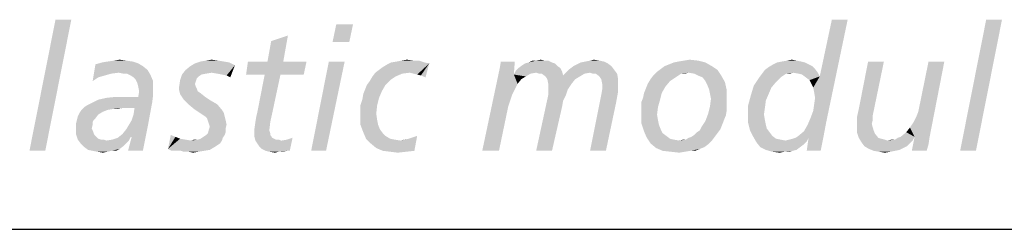
# Model space of a CAD drawing. Extents: x 0 to 282, y 0 to 318.
# Drawn here: x 176 to 184, y 30 to 32 of the extents above; entities that cross this region are included whole.
import ezdxf

# ---------------------------------------------------------------- set-up
doc = ezdxf.new("R2010")
doc.units = 0
doc.header["$LTSCALE"] = 19.36
doc.layers.get('0').update_dxf_attribs({"linetype": 'CONTINUOUS'})

# ---------------------------------------------------------------- blocks, each defined once
blk = doc.blocks.new('UNI_LOGO2_BL1', base_point=(173.6058, 35.4816))
at = {"color": 5, "linetype": 'CONTINUOUS'}
for points in [[(176.2777, 31.8335), (175.9116, 30.6866), (176.1394, 31.8335)], [(175.9116, 30.6866), (176.2777, 31.8335), (176.0499, 30.6866)], [(178.7423, 31.7928), (178.5634, 31.6383), (178.5959, 31.7928)], [(178.5634, 31.6383), (178.7423, 31.7928), (178.7098, 31.6383)], [(182.7443, 30.9713), (182.7687, 31.0363), (183.0697, 31.8335)], [(182.7443, 30.9713), (183.0697, 31.8335), (182.8826, 30.9387)], [(182.7687, 31.0363), (182.7768, 31.0933), (183.0697, 31.8335)], [(182.7768, 31.199), (182.8257, 31.3373), (183.0697, 31.8335)], [(182.785, 31.1502), (182.7768, 31.199), (183.0697, 31.8335)], [(182.7768, 31.0933), (182.785, 31.1502), (183.0697, 31.8335)], [(183.0697, 31.8335), (182.8257, 31.3373), (182.9314, 31.8335)], [(184.4199, 31.8335), (184.0539, 30.6866), (184.2817, 31.8335)], [(184.0539, 30.6866), (184.4199, 31.8335), (184.1922, 30.6866)], [(177.994, 31.4674), (178.0265, 31.6464), (178.1729, 31.6952)], [(177.994, 31.4674), (178.1729, 31.6952), (178.1322, 31.4674)], [(178.1729, 31.6952), (178.0265, 31.6464), (178.1729, 31.6952)], [(176.5136, 31.3292), (176.4647, 31.2966), (176.4891, 31.443)], [(176.8633, 31.4512), (176.4891, 31.443), (176.5461, 31.4593)], [(176.4891, 31.443), (176.8633, 31.4512), (176.904, 31.4268)], [(176.4891, 31.443), (176.904, 31.4268), (176.6274, 31.3617)], [(176.4891, 31.443), (176.6274, 31.3617), (176.5705, 31.3454)], [(176.4891, 31.443), (176.5705, 31.3454), (176.5136, 31.3292)], [(176.8145, 31.4674), (176.5461, 31.4593), (176.5949, 31.4674)], [(176.5461, 31.4593), (176.8145, 31.4674), (176.8633, 31.4512)], [(176.7576, 31.4756), (176.5949, 31.4674), (176.6518, 31.4756)], [(176.5949, 31.4674), (176.7576, 31.4756), (176.8145, 31.4674)], [(176.6518, 31.4756), (176.7006, 31.4837), (176.7576, 31.4756)], [(177.7093, 31.4349), (177.3188, 31.4268), (177.3595, 31.4512)], [(177.6117, 31.4674), (177.6605, 31.4593), (177.3595, 31.4512)], [(177.6117, 31.4674), (177.3595, 31.4512), (177.4083, 31.4674)], [(177.3595, 31.4512), (177.6605, 31.4593), (177.7093, 31.4349)], [(177.5629, 31.4756), (177.4083, 31.4674), (177.4571, 31.4756)], [(177.4083, 31.4674), (177.5629, 31.4756), (177.6117, 31.4674)], [(177.4571, 31.4756), (177.5059, 31.4837), (177.5629, 31.4756)], [(178.1322, 31.4674), (178.3356, 31.4674), (177.8069, 31.3536)], [(177.994, 31.4674), (178.1322, 31.4674), (177.8069, 31.3536)], [(177.994, 31.4674), (177.8069, 31.3536), (177.8231, 31.4674)], [(177.9696, 31.3536), (177.8069, 31.3536), (178.3356, 31.4674)], [(178.1078, 31.3536), (177.9696, 31.3536), (178.3356, 31.4674)], [(178.1078, 31.3536), (178.3356, 31.4674), (178.3112, 31.3536)], [(178.6691, 31.4674), (178.3763, 30.6866), (178.5308, 31.4674)], [(178.3763, 30.6866), (178.6691, 31.4674), (178.5064, 30.6866)], [(178.9375, 31.3698), (178.9701, 31.3942), (179.4093, 31.4512)], [(179.2385, 31.3698), (178.9375, 31.3698), (179.4093, 31.4512)], [(178.9701, 31.3942), (179.0026, 31.4186), (179.4093, 31.4512)], [(179.0026, 31.4186), (179.0433, 31.443), (179.4093, 31.4512)], [(179.3686, 31.4593), (179.4093, 31.4512), (179.0433, 31.443)], [(179.3686, 31.4593), (179.0433, 31.443), (179.0758, 31.4593)], [(179.0758, 31.4593), (179.1246, 31.4674), (179.3198, 31.4756)], [(179.0758, 31.4593), (179.3198, 31.4756), (179.3686, 31.4593)], [(179.271, 31.4756), (179.3198, 31.4756), (179.1246, 31.4674)], [(179.271, 31.4756), (179.1246, 31.4674), (179.1653, 31.4756)], [(179.1653, 31.4756), (179.2141, 31.4837), (179.271, 31.4756)], [(179.271, 31.3617), (179.2385, 31.3698), (179.4093, 31.4512)], [(179.3036, 31.3536), (179.271, 31.3617), (179.4093, 31.4512)], [(179.3361, 31.3454), (179.3036, 31.3536), (179.4093, 31.4512)], [(179.3361, 31.3454), (179.4093, 31.4512), (179.3768, 31.3292)], [(180.0194, 31.378), (180.0275, 31.4186), (180.1577, 31.4674)], [(180.0194, 31.378), (180.1577, 31.4674), (180.1495, 31.3536)], [(180.1577, 31.4674), (180.0275, 31.4186), (180.0356, 31.4674)], [(180.5074, 31.4512), (180.2227, 31.4349), (180.2471, 31.4512)], [(180.2227, 31.4349), (180.5074, 31.4512), (180.5318, 31.4268)], [(180.483, 31.4593), (180.2471, 31.4512), (180.2797, 31.4593)], [(180.2471, 31.4512), (180.483, 31.4593), (180.5074, 31.4512)], [(180.4179, 31.4756), (180.4505, 31.4756), (180.2797, 31.4593)], [(180.3447, 31.4756), (180.4179, 31.4756), (180.2797, 31.4593)], [(180.3447, 31.4756), (180.2797, 31.4593), (180.3122, 31.4756)], [(180.2797, 31.4593), (180.4505, 31.4756), (180.483, 31.4593)], [(180.3447, 31.4756), (180.3854, 31.4837), (180.4179, 31.4756)], [(180.6701, 31.4268), (180.7026, 31.443), (180.9711, 31.4512)], [(180.6701, 31.4268), (180.9711, 31.4512), (181.0036, 31.4268)], [(180.9711, 31.4512), (180.7026, 31.443), (180.7352, 31.4593)], [(180.9385, 31.4674), (180.7352, 31.4593), (180.7758, 31.4674)], [(180.7352, 31.4593), (180.9385, 31.4674), (180.9711, 31.4512)], [(180.8979, 31.4756), (180.7758, 31.4674), (180.8165, 31.4756)], [(180.7758, 31.4674), (180.8979, 31.4756), (180.9385, 31.4674)], [(180.8165, 31.4756), (180.8491, 31.4837), (180.8979, 31.4756)], [(181.4672, 31.4268), (181.5079, 31.443), (181.8252, 31.4593)], [(181.4672, 31.4268), (181.8252, 31.4593), (181.8821, 31.4268)], [(181.8252, 31.4593), (181.5079, 31.443), (181.5486, 31.4593)], [(181.5486, 31.4593), (181.5893, 31.4674), (181.7601, 31.4756)], [(181.5486, 31.4593), (181.7601, 31.4756), (181.8252, 31.4593)], [(181.7601, 31.4756), (181.5893, 31.4674), (181.6381, 31.4756)], [(181.6381, 31.4756), (181.6869, 31.4837), (181.7601, 31.4756)], [(182.728, 31.443), (182.7606, 31.4268), (182.3783, 31.4186)], [(182.728, 31.443), (182.3783, 31.4186), (182.4189, 31.443)], [(182.6955, 31.4593), (182.4189, 31.443), (182.4515, 31.4593)], [(182.4189, 31.443), (182.6955, 31.4593), (182.728, 31.443)], [(182.663, 31.4674), (182.4515, 31.4593), (182.4922, 31.4674)], [(182.4515, 31.4593), (182.663, 31.4674), (182.6955, 31.4593)], [(182.6223, 31.4756), (182.4922, 31.4674), (182.541, 31.4756)], [(182.4922, 31.4674), (182.6223, 31.4756), (182.663, 31.4674)], [(182.541, 31.4756), (182.5816, 31.4837), (182.6223, 31.4756)], [(183.3869, 31.4674), (183.1673, 31.0526), (183.2486, 31.4674)], [(183.1673, 31.0526), (183.3869, 31.4674), (183.2893, 30.9957)], [(183.6472, 30.9387), (183.6716, 30.9875), (183.9156, 31.4674)], [(183.6553, 30.8086), (183.6472, 30.9387), (183.9156, 31.4674)], [(183.6553, 30.8086), (183.9156, 31.4674), (183.7855, 30.8004)], [(183.6716, 30.9875), (183.6879, 31.0282), (183.9156, 31.4674)], [(183.6879, 31.0282), (183.696, 31.0689), (183.9156, 31.4674)], [(183.9156, 31.4674), (183.696, 31.0689), (183.7773, 31.4674)], [(176.904, 31.4268), (176.6925, 31.3698), (176.6274, 31.3617)], [(176.904, 31.4268), (176.9447, 31.3942), (176.6925, 31.3698)], [(176.7332, 31.3617), (176.6925, 31.3698), (176.9447, 31.3942)], [(176.7657, 31.3617), (176.7332, 31.3617), (176.9447, 31.3942)], [(176.7657, 31.3617), (176.9447, 31.3942), (176.9691, 31.3536)], [(176.9691, 31.3536), (176.7982, 31.3454), (176.7657, 31.3617)], [(177.5059, 31.3698), (177.2456, 31.3536), (177.2782, 31.3942)], [(177.5059, 31.3698), (177.4571, 31.3617), (177.2456, 31.3536)], [(177.2456, 31.3536), (177.4571, 31.3617), (177.4164, 31.3536)], [(177.2782, 31.3942), (177.3188, 31.4268), (177.7093, 31.4349)], [(177.5059, 31.3698), (177.2782, 31.3942), (177.7093, 31.4349)], [(177.5547, 31.3617), (177.5059, 31.3698), (177.7093, 31.4349)], [(177.5954, 31.3536), (177.5547, 31.3617), (177.7093, 31.4349)], [(177.6361, 31.3454), (177.5954, 31.3536), (177.7093, 31.4349)], [(177.6361, 31.3454), (177.7093, 31.4349), (177.6686, 31.3292)], [(179.2385, 31.3698), (179.1734, 31.3617), (178.9131, 31.3373)], [(179.2385, 31.3698), (178.9131, 31.3373), (178.9375, 31.3698)], [(178.9131, 31.3373), (179.1734, 31.3617), (179.1165, 31.3373)], [(180.1495, 31.3536), (179.873, 30.6866), (180.0194, 31.378)], [(180.3447, 31.3698), (180.1495, 31.3536), (180.1658, 31.3861)], [(180.3447, 31.3698), (180.2959, 31.3617), (180.1495, 31.3536)], [(180.1495, 31.3536), (180.2959, 31.3617), (180.2553, 31.3373)], [(180.5562, 31.4105), (180.1658, 31.3861), (180.1902, 31.4105)], [(180.1658, 31.3861), (180.5562, 31.4105), (180.5725, 31.378)], [(180.1658, 31.3861), (180.5725, 31.378), (180.3447, 31.3698)], [(180.5318, 31.4268), (180.1902, 31.4105), (180.2227, 31.4349)], [(180.1902, 31.4105), (180.5318, 31.4268), (180.5562, 31.4105)], [(180.3691, 31.3617), (180.3447, 31.3698), (180.5725, 31.378)], [(180.3935, 31.3617), (180.3691, 31.3617), (180.5725, 31.378)], [(180.3935, 31.3617), (180.5725, 31.378), (180.5806, 31.3454)], [(180.5806, 31.3454), (180.4261, 31.3373), (180.3935, 31.3617)], [(180.8165, 31.3698), (180.5806, 31.3454), (180.6132, 31.378)], [(180.8165, 31.3698), (180.7677, 31.3617), (180.5806, 31.3454)], [(180.5806, 31.3454), (180.7677, 31.3617), (180.727, 31.3373)], [(181.028, 31.3942), (180.6132, 31.378), (180.6376, 31.4024)], [(180.8165, 31.3698), (180.6132, 31.378), (181.028, 31.3942)], [(181.0036, 31.4268), (180.6376, 31.4024), (180.6701, 31.4268)], [(180.6376, 31.4024), (181.0036, 31.4268), (181.028, 31.3942)], [(180.8409, 31.3617), (180.8165, 31.3698), (181.028, 31.3942)], [(180.8653, 31.3617), (180.8409, 31.3617), (181.028, 31.3942)], [(180.8653, 31.3617), (181.028, 31.3942), (181.0524, 31.3617)], [(181.0524, 31.3617), (180.8979, 31.3373), (180.8653, 31.3617)], [(180.8979, 31.3373), (181.0524, 31.3617), (181.0605, 31.321)], [(181.6787, 31.3698), (181.3696, 31.3454), (181.4022, 31.378)], [(181.6787, 31.3698), (181.6137, 31.3617), (181.3696, 31.3454)], [(181.3696, 31.3454), (181.6137, 31.3617), (181.5893, 31.3454)], [(181.9309, 31.3942), (181.4022, 31.378), (181.4347, 31.4024)], [(181.6787, 31.3698), (181.4022, 31.378), (181.9309, 31.3942)], [(181.8821, 31.4268), (181.4347, 31.4024), (181.4672, 31.4268)], [(181.4347, 31.4024), (181.8821, 31.4268), (181.9309, 31.3942)], [(181.6137, 31.3617), (181.6787, 31.3698), (181.6462, 31.3617)], [(181.7275, 31.3617), (181.6787, 31.3698), (181.9309, 31.3942)], [(181.7601, 31.3454), (181.7275, 31.3617), (181.9309, 31.3942)], [(181.7601, 31.3454), (181.9309, 31.3942), (181.9634, 31.3454)], [(182.5328, 31.3617), (182.5084, 31.3454), (182.2969, 31.3292)], [(182.5328, 31.3617), (182.2969, 31.3292), (182.3213, 31.3617)], [(182.5898, 31.3698), (182.3213, 31.3617), (182.3457, 31.3942)], [(182.5328, 31.3617), (182.3213, 31.3617), (182.5898, 31.3698)], [(182.785, 31.4024), (182.3457, 31.3942), (182.3783, 31.4186)], [(182.5898, 31.3698), (182.3457, 31.3942), (182.785, 31.4024)], [(182.3783, 31.4186), (182.7606, 31.4268), (182.785, 31.4024)], [(182.5328, 31.3617), (182.5898, 31.3698), (182.5654, 31.3617)], [(182.5898, 31.3698), (182.785, 31.4024), (182.8094, 31.3698)], [(182.8094, 31.3698), (182.6386, 31.3617), (182.5898, 31.3698)], [(182.6711, 31.3536), (182.6386, 31.3617), (182.8094, 31.3698)], [(182.6711, 31.3536), (182.8094, 31.3698), (182.8257, 31.3373)], [(176.4647, 31.2966), (176.5136, 31.3292), (176.4647, 31.2966)], [(176.8226, 31.3292), (176.7982, 31.3454), (176.9691, 31.3536)], [(176.8389, 31.3129), (176.8226, 31.3292), (176.9691, 31.3536)], [(176.8389, 31.3129), (176.9691, 31.3536), (176.9935, 31.2966)], [(176.9935, 31.2966), (176.8552, 31.2803), (176.8389, 31.3129)], [(176.8633, 31.2478), (176.8552, 31.2803), (176.9935, 31.2966)], [(176.8633, 31.2478), (176.9935, 31.2966), (176.9935, 31.2315)], [(177.3676, 31.2966), (177.2212, 31.2478), (177.2294, 31.3048)], [(177.3676, 31.2966), (177.3595, 31.2722), (177.2212, 31.2478)], [(177.2212, 31.2478), (177.3595, 31.2722), (177.3676, 31.2478)], [(177.4164, 31.3536), (177.392, 31.3373), (177.2294, 31.3048)], [(177.4164, 31.3536), (177.2294, 31.3048), (177.2456, 31.3536)], [(177.392, 31.3373), (177.3758, 31.321), (177.2294, 31.3048)], [(177.2294, 31.3048), (177.3758, 31.321), (177.3676, 31.2966)], [(178.1078, 31.3536), (177.9045, 31.0201), (177.9696, 31.3536)], [(177.9045, 31.0201), (178.1078, 31.3536), (178.0346, 31.0119)], [(178.8643, 31.2641), (178.8887, 31.2966), (179.0677, 31.3048)], [(178.8643, 31.2641), (179.0677, 31.3048), (179.027, 31.2641)], [(179.1165, 31.3373), (179.0677, 31.3048), (178.8887, 31.2966)], [(179.1165, 31.3373), (178.8887, 31.2966), (178.9131, 31.3373)], [(179.3768, 31.3292), (179.3768, 31.3292), (179.3361, 31.3454)], [(180.1495, 31.3536), (180.1821, 31.2722), (179.873, 30.6866)], [(180.1821, 31.2722), (180.1577, 31.2234), (179.873, 30.6866)], [(180.1495, 31.3536), (180.2553, 31.3373), (180.2146, 31.3129)], [(180.1495, 31.3536), (180.2146, 31.3129), (180.1821, 31.2722)], [(180.727, 31.3373), (180.4261, 31.3373), (180.5806, 31.3454)], [(180.727, 31.3373), (180.4423, 31.3129), (180.4261, 31.3373)], [(180.4423, 31.3129), (180.727, 31.3373), (180.6864, 31.3129)], [(180.6864, 31.3129), (180.4505, 31.2722), (180.4423, 31.3129)], [(180.4505, 31.2722), (180.6864, 31.3129), (180.6538, 31.2722)], [(180.6538, 31.2722), (180.4505, 31.2234), (180.4505, 31.2722)], [(180.4505, 31.2234), (180.6538, 31.2722), (180.6213, 31.2234)], [(181.0605, 31.321), (180.9141, 31.3129), (180.8979, 31.3373)], [(180.9141, 31.3129), (181.0605, 31.321), (181.0605, 31.2803)], [(181.0605, 31.2803), (180.9223, 31.2722), (180.9141, 31.3129)], [(180.9223, 31.2234), (180.9223, 31.2722), (181.0605, 31.2803)], [(180.9223, 31.2234), (181.0605, 31.2803), (181.0605, 31.199)], [(181.4754, 31.2478), (181.3046, 31.2315), (181.3208, 31.2722)], [(181.5161, 31.2966), (181.3208, 31.2722), (181.3452, 31.3129)], [(181.3208, 31.2722), (181.5161, 31.2966), (181.4754, 31.2478)], [(181.5893, 31.3454), (181.5649, 31.3292), (181.3452, 31.3129)], [(181.5893, 31.3454), (181.3452, 31.3129), (181.3696, 31.3454)], [(181.3452, 31.3129), (181.5649, 31.3292), (181.5161, 31.2966)], [(181.9634, 31.3454), (181.8007, 31.3292), (181.7601, 31.3454)], [(181.8252, 31.2966), (181.8007, 31.3292), (181.9634, 31.3454)], [(181.8252, 31.2966), (181.9634, 31.3454), (181.996, 31.2885)], [(181.996, 31.2885), (181.8414, 31.2641), (181.8252, 31.2966)], [(181.8577, 31.2234), (181.8414, 31.2641), (181.996, 31.2885)], [(181.8577, 31.2234), (181.996, 31.2885), (182.0122, 31.2153)], [(182.484, 31.3292), (182.4433, 31.2885), (182.2481, 31.2559)], [(182.484, 31.3292), (182.2481, 31.2559), (182.2969, 31.3292)], [(182.2481, 31.2559), (182.4433, 31.2885), (182.4027, 31.2397)], [(182.2969, 31.3292), (182.5084, 31.3454), (182.484, 31.3292)], [(182.8257, 31.3373), (182.7036, 31.3292), (182.6711, 31.3536)], [(182.7362, 31.3048), (182.7036, 31.3292), (182.8257, 31.3373)], [(182.7524, 31.2722), (182.7362, 31.3048), (182.8257, 31.3373)], [(182.7687, 31.2397), (182.7524, 31.2722), (182.8257, 31.3373)], [(182.7768, 31.199), (182.7687, 31.2397), (182.8257, 31.3373)], [(176.9935, 31.2315), (176.8715, 31.2071), (176.8633, 31.2478)], [(176.9935, 31.1746), (176.8633, 31.1583), (176.8715, 31.2071)], [(176.8715, 31.2071), (176.9935, 31.2315), (176.9935, 31.1746)], [(177.3676, 31.2478), (177.3758, 31.2315), (177.2212, 31.2153)], [(177.3676, 31.2478), (177.2212, 31.2153), (177.2212, 31.2478)], [(177.2212, 31.2153), (177.3758, 31.2315), (177.3839, 31.2071)], [(177.3839, 31.2071), (177.2294, 31.1827), (177.2212, 31.2153)], [(177.3839, 31.2071), (177.4083, 31.1909), (177.2294, 31.1827)], [(177.2456, 31.1583), (177.2294, 31.1827), (177.4083, 31.1909)], [(177.2456, 31.1583), (177.4083, 31.1909), (177.449, 31.1583)], [(178.9945, 31.2071), (178.8318, 31.1827), (178.8481, 31.2234)], [(178.8318, 31.1827), (178.9945, 31.2071), (178.9701, 31.1502)], [(179.027, 31.2641), (178.8481, 31.2234), (178.8643, 31.2641)], [(178.8481, 31.2234), (179.027, 31.2641), (178.9945, 31.2071)], [(180.1577, 31.2234), (180.1332, 31.1746), (179.873, 30.6866)], [(180.6213, 31.2234), (180.4505, 31.1746), (180.4505, 31.2234)], [(180.4505, 31.1746), (180.6213, 31.2234), (180.605, 31.1746)], [(181.0605, 31.199), (180.9141, 31.1746), (180.9223, 31.2234)], [(180.9141, 31.1746), (181.0605, 31.199), (181.0443, 31.1095)], [(181.4428, 31.1909), (181.2802, 31.1502), (181.2883, 31.1909)], [(181.2802, 31.1502), (181.4428, 31.1909), (181.4266, 31.1258)], [(181.2883, 31.1909), (181.3046, 31.2315), (181.4754, 31.2478)], [(181.2883, 31.1909), (181.4754, 31.2478), (181.4428, 31.1909)], [(182.0122, 31.2153), (181.8658, 31.1827), (181.8577, 31.2234)], [(181.874, 31.1421), (181.8658, 31.1827), (182.0122, 31.2153)], [(181.874, 31.1421), (182.0122, 31.2153), (182.0122, 31.1421)], [(182.4027, 31.2397), (182.2237, 31.1746), (182.2481, 31.2559)], [(182.4027, 31.2397), (182.3783, 31.1827), (182.2237, 31.1746)], [(176.3915, 31.0689), (176.4159, 31.0851), (176.9853, 31.1095)], [(176.725, 31.0607), (176.3915, 31.0689), (176.9853, 31.1095)], [(176.4159, 31.0851), (176.4485, 31.1014), (176.9853, 31.1095)], [(176.9853, 31.1095), (176.4485, 31.1014), (176.5136, 31.1339)], [(176.5136, 31.1339), (176.5868, 31.1502), (176.8633, 31.1583)], [(176.9853, 31.1095), (176.5136, 31.1339), (176.8633, 31.1583)], [(176.7576, 31.1583), (176.8633, 31.1583), (176.5868, 31.1502)], [(176.7576, 31.1583), (176.5868, 31.1502), (176.6681, 31.1583)], [(176.8308, 31.0607), (176.725, 31.0607), (176.9853, 31.1095)], [(176.782, 30.9143), (176.8064, 30.955), (176.9853, 31.1095)], [(176.782, 30.9143), (176.9853, 31.1095), (176.9447, 30.8899)], [(176.8064, 30.955), (176.8226, 31.0038), (176.9853, 31.1095)], [(176.8226, 31.0038), (176.8308, 31.0607), (176.9853, 31.1095)], [(176.8633, 31.1583), (176.9935, 31.1746), (176.9853, 31.1095)], [(177.449, 31.1583), (177.2619, 31.1339), (177.2456, 31.1583)], [(177.2619, 31.1339), (177.449, 31.1583), (177.4978, 31.1258)], [(177.4978, 31.1258), (177.3026, 31.0933), (177.2619, 31.1339)], [(177.3026, 31.0933), (177.4978, 31.1258), (177.5547, 31.0933)], [(178.8074, 31.0851), (178.8236, 31.1339), (178.9701, 31.1502)], [(178.8074, 31.0851), (178.9701, 31.1502), (178.9538, 31.0851)], [(178.9701, 31.1502), (178.8236, 31.1339), (178.8318, 31.1827)], [(180.1332, 31.1746), (180.117, 31.1258), (179.873, 30.6866)], [(180.117, 31.1258), (180.1007, 31.077), (179.873, 30.6866)], [(180.605, 31.1746), (180.5806, 31.1258), (180.3447, 30.6866)], [(180.605, 31.1746), (180.3447, 30.6866), (180.4505, 31.1746)], [(180.5806, 31.1258), (180.5725, 31.077), (180.3447, 30.6866)], [(181.0443, 31.1095), (180.8165, 30.6866), (180.9141, 31.1746)], [(180.8165, 30.6866), (181.0443, 31.1095), (180.9548, 30.6866)], [(181.4266, 31.1258), (181.2639, 31.1095), (181.2802, 31.1502)], [(181.2639, 31.1095), (181.4266, 31.1258), (181.4103, 31.0689)], [(181.4103, 31.0689), (181.2639, 31.0607), (181.2639, 31.1095)], [(182.0122, 31.1421), (182.0122, 31.0933), (181.8658, 31.077)], [(182.0122, 31.1421), (181.8658, 31.077), (181.874, 31.1421)], [(182.3539, 31.1258), (182.1993, 31.0851), (182.2237, 31.1746)], [(182.1993, 31.0851), (182.3539, 31.1258), (182.3457, 31.0607)], [(182.2237, 31.1746), (182.3783, 31.1827), (182.3539, 31.1258)], [(176.5136, 31.0038), (176.3346, 30.9875), (176.3509, 31.0201)], [(176.5949, 31.0445), (176.5542, 31.0282), (176.3509, 31.0201)], [(176.5949, 31.0445), (176.3509, 31.0201), (176.3671, 31.0445)], [(176.3509, 31.0201), (176.5542, 31.0282), (176.5136, 31.0038)], [(176.725, 31.0607), (176.3671, 31.0445), (176.3915, 31.0689)], [(176.725, 31.0607), (176.6437, 31.0526), (176.3671, 31.0445)], [(176.3671, 31.0445), (176.6437, 31.0526), (176.5949, 31.0445)], [(176.6437, 31.0526), (176.725, 31.0607), (176.6844, 31.0526)], [(177.5547, 31.0933), (177.3514, 31.0526), (177.3026, 31.0933)], [(177.3514, 31.0526), (177.5547, 31.0933), (177.5954, 31.0445)], [(177.5954, 31.0445), (177.4002, 31.0201), (177.3514, 31.0526)], [(177.4002, 31.0201), (177.5954, 31.0445), (177.6117, 31.0201)], [(177.6117, 31.0201), (177.449, 30.9875), (177.4002, 31.0201)], [(177.449, 30.9875), (177.6117, 31.0201), (177.6198, 30.9875)], [(177.8882, 30.9387), (177.8964, 30.9875), (178.0346, 31.0119)], [(177.8882, 30.9387), (178.0346, 31.0119), (178.0184, 30.9387)], [(178.0346, 31.0119), (177.8964, 30.9875), (177.9045, 31.0201)], [(178.9538, 31.0851), (178.8074, 31.0445), (178.8074, 31.0851)], [(178.8074, 31.0445), (178.9538, 31.0851), (178.9457, 31.0119)], [(178.9457, 31.0119), (178.8074, 30.9875), (178.8074, 31.0445)], [(178.8074, 30.9875), (178.9457, 31.0119), (178.9538, 30.955)], [(179.873, 30.6866), (180.1007, 31.077), (180.0194, 30.6866)], [(180.3447, 30.6866), (180.5725, 31.077), (180.483, 30.6866)], [(181.2639, 31.0119), (181.2639, 31.0607), (181.4103, 31.0689)], [(181.2639, 31.0119), (181.4103, 31.0689), (181.4022, 31.0038)], [(181.4022, 31.0038), (181.2639, 30.9306), (181.2639, 31.0119)], [(182.0041, 30.9957), (181.8252, 30.9468), (181.8496, 31.0119)], [(182.0122, 31.0445), (181.8496, 31.0119), (181.8658, 31.077)], [(181.8496, 31.0119), (182.0122, 31.0445), (182.0041, 30.9957)], [(181.8658, 31.077), (182.0122, 31.0933), (182.0122, 31.0445)], [(182.3457, 31.0607), (182.1993, 30.9957), (182.1993, 31.0851)], [(182.3457, 31.0607), (182.3376, 31.0038), (182.1993, 30.9957)], [(183.2893, 30.9957), (183.151, 30.9794), (183.1673, 31.0526)], [(176.4729, 30.955), (176.4647, 30.9387), (176.3183, 30.9224)], [(176.4729, 30.955), (176.3183, 30.9224), (176.3265, 30.955)], [(176.3183, 30.9224), (176.4647, 30.9387), (176.4647, 30.9143)], [(176.4891, 30.9713), (176.3265, 30.955), (176.3346, 30.9875)], [(176.3265, 30.955), (176.4891, 30.9713), (176.4729, 30.955)], [(176.3346, 30.9875), (176.5136, 31.0038), (176.4891, 30.9713)], [(177.6198, 30.9875), (177.4652, 30.9713), (177.449, 30.9875)], [(177.4652, 30.9713), (177.6198, 30.9875), (177.6279, 30.955)], [(177.6279, 30.955), (177.4734, 30.9468), (177.4652, 30.9713)], [(177.4815, 30.9224), (177.4734, 30.9468), (177.6279, 30.955)], [(177.4815, 30.9224), (177.6279, 30.955), (177.6361, 30.9143)], [(178.0184, 30.9387), (177.8801, 30.8818), (177.8882, 30.9387)], [(177.8801, 30.8818), (178.0184, 30.9387), (178.0102, 30.8655)], [(178.9538, 30.955), (178.8074, 30.9143), (178.8074, 30.9875)], [(178.8074, 30.9143), (178.9538, 30.955), (178.9619, 30.9143)], [(181.4022, 31.0038), (181.4103, 30.955), (181.2639, 30.9306)], [(181.2639, 30.9306), (181.4103, 30.955), (181.4184, 30.9143)], [(181.4184, 30.9143), (181.2883, 30.8574), (181.2639, 30.9306)], [(181.9716, 30.9143), (181.7926, 30.898), (181.8252, 30.9468)], [(182.0041, 30.9957), (181.9878, 30.955), (181.8252, 30.9468)], [(181.8252, 30.9468), (181.9878, 30.955), (181.9716, 30.9143)], [(182.1993, 30.9957), (182.3376, 31.0038), (182.3457, 30.955)], [(182.3457, 30.955), (182.1993, 30.9306), (182.1993, 30.9957)], [(182.1993, 30.9306), (182.3457, 30.955), (182.3539, 30.9143)], [(182.3539, 30.9143), (182.2156, 30.8655), (182.1993, 30.9306)], [(182.6386, 30.8167), (182.6874, 30.8574), (182.8826, 30.9387)], [(182.6386, 30.8167), (182.8826, 30.9387), (182.8582, 30.8086)], [(182.6874, 30.8574), (182.7199, 30.9143), (182.8826, 30.9387)], [(182.8826, 30.9387), (182.7199, 30.9143), (182.7443, 30.9713)], [(183.151, 30.9794), (183.2893, 30.9957), (183.2893, 30.955)], [(183.2893, 30.955), (183.151, 30.9143), (183.151, 30.9794)], [(183.2893, 30.955), (183.2812, 30.9224), (183.151, 30.9143)], [(183.6553, 30.8086), (183.6147, 30.8899), (183.6472, 30.9387)], [(176.4647, 30.9143), (176.3183, 30.8818), (176.3183, 30.9224)], [(176.3183, 30.8818), (176.4647, 30.9143), (176.4566, 30.8818)], [(176.4566, 30.8818), (176.4647, 30.8655), (176.3183, 30.833)], [(176.4566, 30.8818), (176.3183, 30.833), (176.3183, 30.8818)], [(176.4647, 30.8655), (176.4729, 30.8411), (176.3183, 30.833)], [(176.3183, 30.833), (176.4729, 30.8411), (176.481, 30.8248)], [(176.725, 30.833), (176.7576, 30.8736), (176.9447, 30.8899)], [(176.7982, 30.8086), (176.725, 30.833), (176.9447, 30.8899)], [(176.9447, 30.8899), (176.7576, 30.8736), (176.782, 30.9143)], [(176.7738, 30.6866), (176.8064, 30.8086), (176.9447, 30.8899)], [(176.7738, 30.6866), (176.9447, 30.8899), (176.904, 30.6866)], [(176.8064, 30.8086), (176.7982, 30.8086), (176.9447, 30.8899)], [(177.4571, 30.8248), (177.4734, 30.8411), (177.6279, 30.8492)], [(177.4571, 30.8248), (177.6279, 30.8492), (177.6198, 30.8248)], [(177.6279, 30.8492), (177.4734, 30.8411), (177.4815, 30.8736)], [(177.6361, 30.9143), (177.4896, 30.898), (177.4815, 30.9224)], [(177.6279, 30.8818), (177.4815, 30.8736), (177.4896, 30.898)], [(177.4815, 30.8736), (177.6279, 30.8818), (177.6279, 30.8492)], [(177.4896, 30.898), (177.6361, 30.9143), (177.6279, 30.8818)], [(178.0102, 30.8655), (177.8801, 30.8411), (177.8801, 30.8818)], [(177.8801, 30.8411), (178.0102, 30.8655), (178.0184, 30.8411)], [(178.0184, 30.8411), (178.0184, 30.8248), (177.8801, 30.8086)], [(178.0184, 30.8411), (177.8801, 30.8086), (177.8801, 30.8411)], [(178.9619, 30.9143), (178.8318, 30.8492), (178.8074, 30.9143)], [(178.9619, 30.9143), (178.9782, 30.8736), (178.8318, 30.8492)], [(178.8318, 30.8492), (178.9782, 30.8736), (179.0026, 30.8411)], [(179.0026, 30.8411), (178.8562, 30.7923), (178.8318, 30.8492)], [(179.0026, 30.8411), (179.027, 30.8167), (178.8562, 30.7923)], [(181.4184, 30.9143), (181.4347, 30.8736), (181.2883, 30.8574)], [(181.2883, 30.8574), (181.4347, 30.8736), (181.451, 30.8411)], [(181.451, 30.8411), (181.3127, 30.8004), (181.2883, 30.8574)], [(181.451, 30.8411), (181.4835, 30.8167), (181.3127, 30.8004)], [(181.7031, 30.8086), (181.7275, 30.8248), (181.9309, 30.8411)], [(181.7031, 30.8086), (181.9309, 30.8411), (181.9065, 30.8086)], [(181.9309, 30.8411), (181.7275, 30.8248), (181.7519, 30.8492)], [(181.7519, 30.8492), (181.7763, 30.8655), (181.9553, 30.8736)], [(181.7519, 30.8492), (181.9553, 30.8736), (181.9309, 30.8411)], [(181.9553, 30.8736), (181.7763, 30.8655), (181.7926, 30.898)], [(181.7926, 30.898), (181.9716, 30.9143), (181.9553, 30.8736)], [(182.3539, 30.9143), (182.362, 30.8818), (182.2156, 30.8655)], [(182.2156, 30.8655), (182.362, 30.8818), (182.3864, 30.8492)], [(182.3864, 30.8492), (182.24, 30.8167), (182.2156, 30.8655)], [(182.24, 30.8167), (182.3864, 30.8492), (182.4108, 30.8167)], [(183.151, 30.9143), (183.2812, 30.9224), (183.2893, 30.8899)], [(183.2893, 30.8899), (183.151, 30.8492), (183.151, 30.9143)], [(183.2893, 30.8899), (183.2974, 30.8655), (183.151, 30.8492)], [(183.151, 30.8492), (183.2974, 30.8655), (183.3056, 30.8411)], [(183.3056, 30.8411), (183.1673, 30.8004), (183.151, 30.8492)], [(183.1673, 30.8004), (183.3056, 30.8411), (183.3381, 30.8004)], [(183.6553, 30.8086), (183.5333, 30.8086), (183.5821, 30.8492)], [(183.6553, 30.8086), (183.5821, 30.8492), (183.6147, 30.8899)], [(176.481, 30.8248), (176.3346, 30.7842), (176.3183, 30.833)], [(176.481, 30.8248), (176.4973, 30.8086), (176.3346, 30.7842)], [(176.4973, 30.8086), (176.5136, 30.7923), (176.3346, 30.7842)], [(176.3346, 30.7842), (176.5136, 30.7923), (176.538, 30.7842)], [(176.538, 30.7842), (176.359, 30.7516), (176.3346, 30.7842)], [(176.5624, 30.7842), (176.5868, 30.776), (176.359, 30.7516)], [(176.538, 30.7842), (176.5624, 30.7842), (176.359, 30.7516)], [(176.5868, 30.776), (176.782, 30.776), (176.359, 30.7516)], [(176.359, 30.7516), (176.782, 30.776), (176.7576, 30.7516)], [(176.5868, 30.776), (176.6356, 30.7842), (176.7982, 30.8086)], [(176.5868, 30.776), (176.7982, 30.8086), (176.782, 30.776)], [(176.6356, 30.7842), (176.6844, 30.8004), (176.7982, 30.8086)], [(176.7982, 30.8086), (176.6844, 30.8004), (176.725, 30.833)], [(177.1887, 30.8086), (177.1236, 30.7028), (177.148, 30.8248)], [(177.1887, 30.8086), (177.2294, 30.7923), (177.1236, 30.7028)], [(177.2294, 30.7923), (177.2782, 30.7842), (177.1236, 30.7028)], [(177.2782, 30.7842), (177.327, 30.776), (177.1236, 30.7028)], [(177.5954, 30.776), (177.5791, 30.7516), (177.1236, 30.7028)], [(177.327, 30.776), (177.5954, 30.776), (177.1236, 30.7028)], [(177.327, 30.776), (177.3839, 30.7842), (177.6035, 30.8004)], [(177.327, 30.776), (177.6035, 30.8004), (177.5954, 30.776)], [(177.3839, 30.7842), (177.327, 30.776), (177.3514, 30.7842)], [(177.3839, 30.7842), (177.4083, 30.7923), (177.6035, 30.8004)], [(177.6035, 30.8004), (177.4083, 30.7923), (177.4327, 30.8086)], [(177.6198, 30.8248), (177.4327, 30.8086), (177.4571, 30.8248)], [(177.4327, 30.8086), (177.6198, 30.8248), (177.6035, 30.8004)], [(178.0184, 30.8248), (178.0265, 30.8167), (177.8801, 30.8086)], [(177.8801, 30.8086), (178.0265, 30.8167), (178.0346, 30.8004)], [(178.0346, 30.8004), (177.8882, 30.776), (177.8801, 30.8086)], [(178.0346, 30.8004), (178.0509, 30.7923), (177.8882, 30.776)], [(178.0509, 30.7923), (178.0672, 30.7842), (177.8882, 30.776)], [(178.0672, 30.7842), (178.0916, 30.7842), (177.8882, 30.776)], [(177.8882, 30.776), (178.0916, 30.7842), (178.116, 30.776)], [(178.116, 30.776), (177.9045, 30.7516), (177.8882, 30.776)], [(177.9208, 30.7272), (177.9045, 30.7516), (178.116, 30.776)], [(177.9208, 30.7272), (178.116, 30.776), (178.1648, 30.7842)], [(177.9452, 30.7028), (177.9208, 30.7272), (178.1648, 30.7842)], [(177.9452, 30.7028), (178.1648, 30.7842), (178.2136, 30.8004)], [(177.9777, 30.6866), (177.9452, 30.7028), (178.2136, 30.8004)], [(178.1648, 30.6866), (177.9777, 30.6866), (178.2136, 30.8004)], [(178.1648, 30.6866), (178.2136, 30.8004), (178.1892, 30.6866)], [(178.8562, 30.7923), (179.027, 30.8167), (179.0677, 30.7923)], [(179.0677, 30.7923), (178.8969, 30.7516), (178.8562, 30.7923)], [(179.0677, 30.7923), (179.1083, 30.7842), (178.8969, 30.7516)], [(179.1083, 30.7842), (179.1571, 30.776), (178.8969, 30.7516)], [(178.9457, 30.711), (178.8969, 30.7516), (179.1571, 30.776)], [(178.9457, 30.711), (179.1571, 30.776), (179.2304, 30.7923)], [(179.0026, 30.6866), (178.9457, 30.711), (179.2304, 30.7923)], [(179.0026, 30.6866), (179.2304, 30.7923), (179.3036, 30.8167)], [(179.0026, 30.6866), (179.3036, 30.8167), (179.2792, 30.6866)], [(179.1571, 30.776), (179.1897, 30.7842), (179.2304, 30.7923)], [(181.3127, 30.8004), (181.4835, 30.8167), (181.5161, 30.7923)], [(181.5161, 30.7923), (181.3452, 30.7516), (181.3127, 30.8004)], [(181.5161, 30.7923), (181.5486, 30.7842), (181.3452, 30.7516)], [(181.5486, 30.7842), (181.5974, 30.776), (181.3452, 30.7516)], [(181.5974, 30.776), (181.8821, 30.776), (181.3452, 30.7516)], [(181.3452, 30.7516), (181.8821, 30.776), (181.8496, 30.7435)], [(181.5974, 30.776), (181.6543, 30.7842), (181.9065, 30.8086)], [(181.5974, 30.776), (181.9065, 30.8086), (181.8821, 30.776)], [(181.6543, 30.7842), (181.5974, 30.776), (181.6299, 30.7842)], [(181.6543, 30.7842), (181.6787, 30.8004), (181.9065, 30.8086)], [(181.9065, 30.8086), (181.6787, 30.8004), (181.7031, 30.8086)], [(182.4108, 30.8167), (182.2725, 30.7598), (182.24, 30.8167)], [(182.4108, 30.8167), (182.4433, 30.7923), (182.2725, 30.7598)], [(182.4433, 30.7923), (182.484, 30.7842), (182.2725, 30.7598)], [(182.484, 30.7842), (182.5247, 30.776), (182.2725, 30.7598)], [(182.5247, 30.776), (182.7118, 30.7679), (182.2725, 30.7598)], [(182.2725, 30.7598), (182.7118, 30.7679), (182.6874, 30.7435)], [(182.6874, 30.7435), (182.3051, 30.7191), (182.2725, 30.7598)], [(182.5247, 30.776), (182.5572, 30.7842), (182.728, 30.8004)], [(182.5247, 30.776), (182.728, 30.8004), (182.7118, 30.7679)], [(182.5572, 30.7842), (182.5898, 30.7923), (182.728, 30.8004)], [(182.728, 30.8004), (182.5898, 30.7923), (182.6142, 30.8004)], [(182.8582, 30.8086), (182.6142, 30.8004), (182.6386, 30.8167)], [(182.728, 30.8004), (182.6142, 30.8004), (182.8582, 30.8086)], [(182.7118, 30.6866), (182.7199, 30.7435), (182.8582, 30.8086)], [(182.7118, 30.6866), (182.8582, 30.8086), (182.8338, 30.6866)], [(182.7199, 30.7435), (182.728, 30.8004), (182.8582, 30.8086)], [(183.3381, 30.8004), (183.1917, 30.7598), (183.1673, 30.8004)], [(183.3381, 30.8004), (183.3625, 30.7923), (183.1917, 30.7598)], [(183.3625, 30.7923), (183.395, 30.7842), (183.1917, 30.7598)], [(183.395, 30.7842), (183.4194, 30.776), (183.1917, 30.7598)], [(183.4194, 30.776), (183.6391, 30.776), (183.1917, 30.7598)], [(183.1917, 30.7598), (183.6391, 30.776), (183.6147, 30.7516)], [(183.6147, 30.7516), (183.2161, 30.7272), (183.1917, 30.7598)], [(183.4845, 30.7842), (183.4194, 30.776), (183.452, 30.7842)], [(183.6391, 30.776), (183.4194, 30.776), (183.4845, 30.7842)], [(183.4845, 30.7842), (183.5089, 30.8004), (183.6553, 30.8086)], [(183.4845, 30.7842), (183.6553, 30.8086), (183.6391, 30.776)], [(183.6553, 30.8086), (183.5089, 30.8004), (183.5333, 30.8086)], [(183.7855, 30.8004), (183.6309, 30.6866), (183.6553, 30.8086)], [(183.7855, 30.8004), (183.7773, 30.7435), (183.6309, 30.6866)], [(176.7576, 30.7516), (176.3915, 30.7191), (176.359, 30.7516)], [(176.7576, 30.7516), (176.7332, 30.7272), (176.3915, 30.7191)], [(176.3915, 30.7191), (176.7332, 30.7272), (176.7006, 30.7028)], [(176.7006, 30.7028), (176.4241, 30.6947), (176.3915, 30.7191)], [(176.4647, 30.6866), (176.4241, 30.6947), (176.7006, 30.7028)], [(176.6274, 30.6866), (176.4647, 30.6866), (176.7006, 30.7028)], [(176.6274, 30.6866), (176.5054, 30.6784), (176.4647, 30.6866)], [(176.5054, 30.6784), (176.6274, 30.6866), (176.5949, 30.6784)], [(176.5949, 30.6784), (176.5542, 30.6703), (176.5054, 30.6784)], [(176.6274, 30.6866), (176.7006, 30.7028), (176.6681, 30.6866)], [(177.5791, 30.7516), (177.5547, 30.7354), (177.1236, 30.7028)], [(177.5547, 30.7354), (177.5303, 30.7191), (177.1236, 30.7028)], [(177.1236, 30.7028), (177.5303, 30.7191), (177.4896, 30.6947)], [(177.4896, 30.6947), (177.1561, 30.6866), (177.1236, 30.7028)], [(177.205, 30.6866), (177.1561, 30.6866), (177.4896, 30.6947)], [(177.2375, 30.6866), (177.205, 30.6866), (177.4896, 30.6947)], [(177.2375, 30.6866), (177.4896, 30.6947), (177.4408, 30.6866)], [(177.4408, 30.6866), (177.2619, 30.6784), (177.2375, 30.6866)], [(177.3026, 30.6784), (177.2619, 30.6784), (177.4408, 30.6866)], [(177.3026, 30.6784), (177.4408, 30.6866), (177.392, 30.6784)], [(177.392, 30.6784), (177.3432, 30.6703), (177.3026, 30.6784)], [(178.1648, 30.6866), (178.0102, 30.6784), (177.9777, 30.6866)], [(178.0916, 30.6784), (178.0102, 30.6784), (178.1648, 30.6866)], [(178.0916, 30.6784), (178.059, 30.6703), (178.0102, 30.6784)], [(178.0916, 30.6784), (178.1648, 30.6866), (178.1241, 30.6784)], [(179.2792, 30.6866), (179.0677, 30.6784), (179.0026, 30.6866)], [(179.0677, 30.6784), (179.2792, 30.6866), (179.206, 30.6784)], [(179.206, 30.6784), (179.1327, 30.6703), (179.0677, 30.6784)], [(181.8496, 30.7435), (181.394, 30.711), (181.3452, 30.7516)], [(181.8496, 30.7435), (181.817, 30.7191), (181.394, 30.711)], [(181.394, 30.711), (181.817, 30.7191), (181.7763, 30.7028)], [(181.7763, 30.7028), (181.451, 30.6866), (181.394, 30.711)], [(181.695, 30.6866), (181.451, 30.6866), (181.7763, 30.7028)], [(181.695, 30.6866), (181.5242, 30.6784), (181.451, 30.6866)], [(181.5242, 30.6784), (181.695, 30.6866), (181.6462, 30.6784)], [(181.6462, 30.6784), (181.5974, 30.6703), (181.5242, 30.6784)], [(181.695, 30.6866), (181.7763, 30.7028), (181.7357, 30.6866)], [(182.3051, 30.7191), (182.6874, 30.7435), (182.6548, 30.7191)], [(182.6548, 30.7191), (182.3539, 30.6947), (182.3051, 30.7191)], [(182.3539, 30.6947), (182.6548, 30.7191), (182.6223, 30.6947)], [(182.6223, 30.6947), (182.4108, 30.6784), (182.3539, 30.6947)], [(182.6223, 30.6947), (182.5898, 30.6866), (182.4108, 30.6784)], [(182.5166, 30.6784), (182.4108, 30.6784), (182.5898, 30.6866)], [(182.5166, 30.6784), (182.4759, 30.6703), (182.4108, 30.6784)], [(182.5166, 30.6784), (182.5898, 30.6866), (182.5572, 30.6784)], [(183.2161, 30.7272), (183.6147, 30.7516), (183.5903, 30.7272)], [(183.5903, 30.7272), (183.2568, 30.7028), (183.2161, 30.7272)], [(183.5903, 30.7272), (183.5577, 30.711), (183.2568, 30.7028)], [(183.2568, 30.7028), (183.5577, 30.711), (183.5252, 30.6947)], [(183.5252, 30.6947), (183.2974, 30.6866), (183.2568, 30.7028)], [(183.2974, 30.6866), (183.5252, 30.6947), (183.4845, 30.6866)], [(183.4845, 30.6866), (183.3462, 30.6784), (183.2974, 30.6866)], [(183.3462, 30.6784), (183.4845, 30.6866), (183.4438, 30.6784)], [(183.4438, 30.6784), (183.395, 30.6703), (183.3462, 30.6784)], [(183.6309, 30.6866), (183.7773, 30.7435), (183.7611, 30.6866)]]:
    blk.add_solid(points, dxfattribs=at)

msp = doc.modelspace()

# ---------------------------------------------------------------- linework, layer by layer
at = {"color": 2, "linetype": 'CONTINUOUS'}
msp.add_line((10, 30), (200, 30), dxfattribs=at)
at = {"color": 7, "linetype": 'CONTINUOUS'}
msp.add_line((10, 30), (200, 30), dxfattribs=at)

# ---------------------------------------------------------------- block references
at = {"color": 2, "linetype": 'CONTINUOUS'}
msp.add_blockref('UNI_LOGO2_BL1', (173.6058, 35.4816), dxfattribs=at)

doc.saveas('drawing.dxf')
